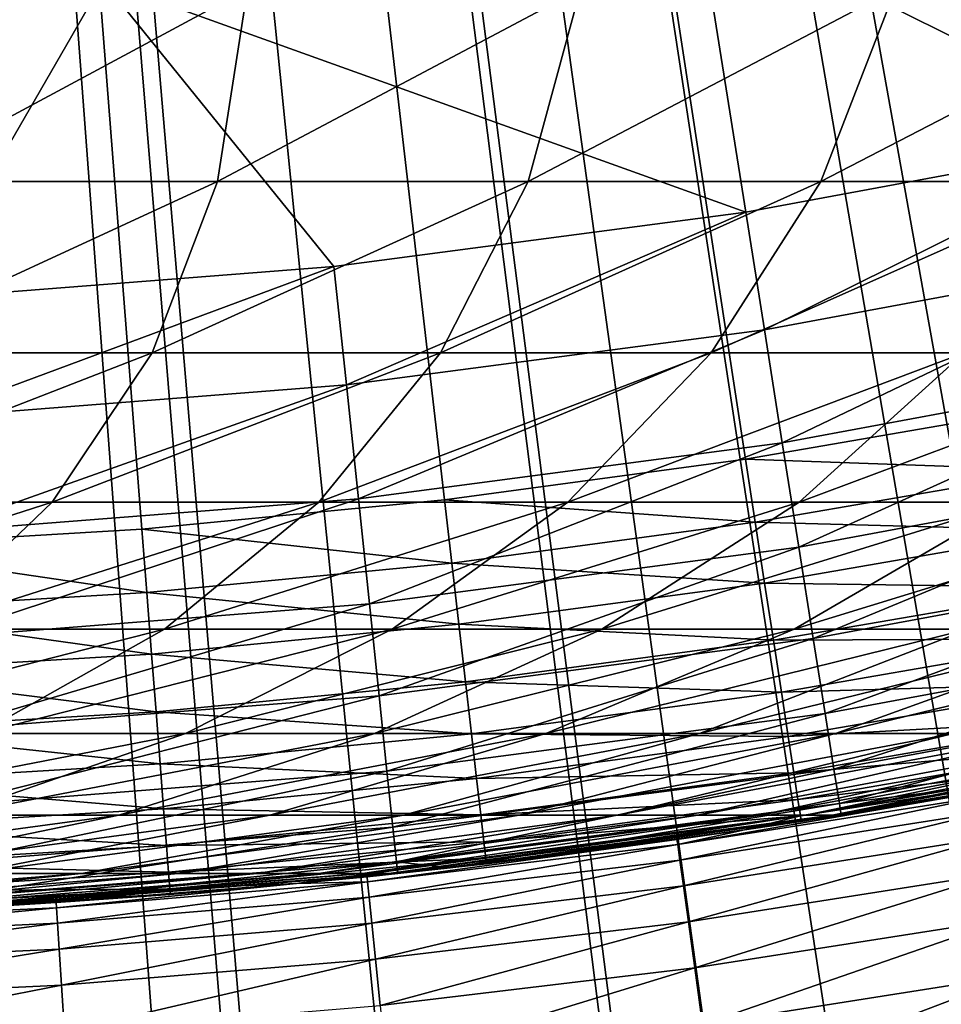
# Model space of a CAD drawing. Extents: x -90 to 290, y -249 to 28.
# Drawn here: x 0 to 1, y -7 to -6 of the extents above; entities that cross this region are included whole.
import ezdxf

# ---------------------------------------------------------------- set-up
doc = ezdxf.new("R2010")
doc.units = 0
for name, color, linetype in [('L2', 7, 'CONTINUOUS'), ('L4', 7, 'CONTINUOUS'), ('L8', 7, 'CONTINUOUS')]:
    doc.layers.add(name, color=color, linetype=linetype)

msp = doc.modelspace()

# ---------------------------------------------------------------- linework, layer by layer
at = {"layer": 'L2', "color": 7}
for points in [[(5.047429, -13.53979, 37.5), (4.698571, -13.66477, 37.5), (0, 0, 37.5)], [(5.047429, -13.53979, 37.5), (0, 0, 37.5), (5.392968, -13.40591, 37.5)], [(6.407407, -12.95174, 37.5), (6.073181, -13.11179, 37.5), (0, 0, 37.5)], [(0, 0, 37.5), (6.073181, -13.11179, 37.5), (5.734961, -13.26321, 37.5)], [(0, 0, 37.5), (5.734961, -13.26321, 37.5), (5.392968, -13.40591, 37.5)], [(7.383938, -12.42095, 37.5), (7.063002, -12.60621, 37.5), (0, 0, 37.5)], [(0, 0, 37.5), (7.063002, -12.60621, 37.5), (6.73742, -12.78318, 37.5)], [(0, 0, 37.5), (6.73742, -12.78318, 37.5), (6.407407, -12.95174, 37.5)], [(8.316783, -11.81667, 37.5), (8.011035, -12.02605, 37.5), (0, 0, 37.5)], [(0, 0, 37.5), (8.011035, -12.02605, 37.5), (7.700019, -12.22752, 37.5)], [(0, 0, 37.5), (7.700019, -12.22752, 37.5), (7.383938, -12.42095, 37.5)], [(9.200422, -11.14247, 37.5), (8.911672, -11.37474, 37.5), (0, 0, 37.5)], [(0, 0, 37.5), (8.911672, -11.37474, 37.5), (8.617061, -11.59952, 37.5)], [(0, 0, 37.5), (8.617061, -11.59952, 37.5), (8.316783, -11.81667, 37.5)], [(10.02963, -10.40236, 37.5), (9.759584, -10.65613, 37.5), (0, 0, 37.5)], [(0, 0, 37.5), (9.759584, -10.65613, 37.5), (9.483121, -10.90289, 37.5)], [(0, 0, 37.5), (9.483121, -10.90289, 37.5), (9.200422, -11.14247, 37.5)], [(10.7995, -9.600698, 37.5), (10.54975, -9.874471, 37.5), (0, 0, 37.5)], [(0, 0, 37.5), (10.54975, -9.874471, 37.5), (10.29308, -10.14175, 37.5)], [(0, 0, 37.5), (10.29308, -10.14175, 37.5), (10.02963, -10.40236, 37.5)], [(11.50547, -8.742237, 37.5), (11.27751, -9.034395, 37.5), (0, 0, 37.5)], [(0, 0, 37.5), (11.27751, -9.034395, 37.5), (11.04213, -9.320612, 37.5)], [(0, 0, 37.5), (11.04213, -9.320612, 37.5), (10.7995, -9.600698, 37.5)], [(12.14337, -7.832053, 37.5), (11.93854, -8.140868, 37.5), (0, 0, 37.5)], [(0, 0, 37.5), (11.93854, -8.140868, 37.5), (11.72586, -8.444329, 37.5)], [(0, 0, 37.5), (11.72586, -8.444329, 37.5), (11.50547, -8.742237, 37.5)], [(12.70943, -6.875532, 37.5), (12.52894, -7.199176, 37.5), (0, 0, 37.5)], [(0, 0, 37.5), (12.52894, -7.199176, 37.5), (12.34021, -7.518087, 37.5)], [(0, 0, 37.5), (12.34021, -7.518087, 37.5), (12.14337, -7.832053, 37.5)], [(0, 0, 37.5), (13.04521, -6.214892, 37.5), (12.88156, -6.547365, 37.5)], [(0, 0, 37.5), (12.88156, -6.547365, 37.5), (12.70943, -6.875532, 37.5)], [(1.447922, -14.37727, 37.5), (1.078772, -14.40968, 37.5), (0, 0, 37.5)], [(0, 0, 37.5), (1.078772, -14.40968, 37.5), (0.708912, -14.4326, 37.5)], [(0, 0, 37.5), (0.708912, -14.4326, 37.5), (0.338586, -14.44603, 37.5)], [(2.548692, -14.22346, 37.5), (2.183124, -14.28413, 37.5), (0, 0, 37.5)], [(0, 0, 37.5), (2.183124, -14.28413, 37.5), (1.81612, -14.33542, 37.5)], [(0, 0, 37.5), (1.81612, -14.33542, 37.5), (1.447922, -14.37727, 37.5)], [(3.634382, -13.98548, 37.5), (3.27456, -14.07408, 37.5), (0, 0, 37.5)], [(0, 0, 37.5), (3.27456, -14.07408, 37.5), (2.912583, -14.15342, 37.5)], [(0, 0, 37.5), (2.912583, -14.15342, 37.5), (2.548692, -14.22346, 37.5)], [(4.698571, -13.66477, 37.5), (4.346622, -13.78076, 37.5), (0, 0, 37.5)], [(0, 0, 37.5), (4.346622, -13.78076, 37.5), (3.991815, -13.88769, 37.5)], [(0, 0, 37.5), (3.991815, -13.88769, 37.5), (3.634382, -13.98548, 37.5)], [(1.747553, -6.46808, 61.7), (1.986765, -6.398653, 61.7), (0, 0, 61.7)], [(0, 0, 61.7), (1.986765, -6.398653, 61.7), (2.22323, -6.320384, 61.7)], [(0, 0, 61.7), (2.22323, -6.320384, 61.7), (2.456623, -6.233379, 61.7)], [(1.016767, -6.6224, 61.7), (1.262219, -6.580031, 61.7), (0, 0, 61.7)], [(0, 0, 61.7), (1.262219, -6.580031, 61.7), (1.505927, -6.528567, 61.7)], [(0, 0, 61.7), (1.505927, -6.528567, 61.7), (1.747553, -6.46808, 61.7)], [(0.273345, -6.694422, 61.7), (0.521988, -6.679635, 61.7), (0, 0, 61.7)], [(0, 0, 61.7), (0.521988, -6.679635, 61.7), (0.769909, -6.655617, 61.7)], [(0, 0, 61.7), (0.769909, -6.655617, 61.7), (1.016767, -6.6224, 61.7)], [(1.016767, -6.6224, 61.7), (1.272033, -6.631192, 61.69544), (1.262219, -6.580031, 61.7)], [(0.769909, -6.655617, 61.7), (1.024672, -6.673891, 61.69544), (1.016767, -6.6224, 61.7)], [(1.016767, -6.6224, 61.7), (1.024672, -6.673891, 61.69544), (1.272033, -6.631192, 61.69544)], [(1.024672, -6.673891, 61.69544), (1.281549, -6.680799, 61.68191), (1.272033, -6.631192, 61.69544)], [(0.521988, -6.679635, 61.7), (0.775896, -6.707366, 61.69544), (0.769909, -6.655617, 61.7)], [(0.769909, -6.655617, 61.7), (0.775896, -6.707366, 61.69544), (1.024672, -6.673891, 61.69544)], [(0.775896, -6.707366, 61.69544), (1.032338, -6.723818, 61.68191), (1.024672, -6.673891, 61.69544)], [(1.024672, -6.673891, 61.69544), (1.032338, -6.723818, 61.68191), (1.281549, -6.680799, 61.68191)], [(0.273345, -6.694422, 61.7), (0.526046, -6.731571, 61.69544), (0.521988, -6.679635, 61.7)], [(0.521988, -6.679635, 61.7), (0.526046, -6.731571, 61.69544), (0.775896, -6.707366, 61.69544)], [(1.032338, -6.723818, 61.68191), (1.290478, -6.727345, 61.65981), (1.281549, -6.680799, 61.68191)], [(0.273345, -6.694422, 61.7), (0.27547, -6.746473, 61.69544), (0.526046, -6.731571, 61.69544)], [(0.526046, -6.731571, 61.69544), (0.7817, -6.757543, 61.68191), (0.775896, -6.707366, 61.69544)], [(0.775896, -6.707366, 61.69544), (0.7817, -6.757543, 61.68191), (1.032338, -6.723818, 61.68191)], [(0.7817, -6.757543, 61.68191), (1.03953, -6.770663, 61.65981), (1.032338, -6.723818, 61.68191)], [(1.032338, -6.723818, 61.68191), (1.03953, -6.770663, 61.65981), (1.290478, -6.727345, 61.65981)], [(0.27547, -6.746473, 61.69544), (0.529981, -6.781929, 61.68191), (0.526046, -6.731571, 61.69544)], [(0.526046, -6.731571, 61.69544), (0.529981, -6.781929, 61.68191), (0.7817, -6.757543, 61.68191)], [(1.03953, -6.770663, 61.65981), (1.298548, -6.769414, 61.62981), (1.290478, -6.727345, 61.65981)], [(0.27547, -6.746473, 61.69544), (0.277531, -6.796942, 61.68191), (0.529981, -6.781929, 61.68191)], [(0.529981, -6.781929, 61.68191), (0.787146, -6.804623, 61.65981), (0.7817, -6.757543, 61.68191)], [(0.7817, -6.757543, 61.68191), (0.787146, -6.804623, 61.65981), (1.03953, -6.770663, 61.65981)], [(0.787146, -6.804623, 61.65981), (1.046031, -6.813003, 61.62981), (1.03953, -6.770663, 61.65981)], [(1.03953, -6.770663, 61.65981), (1.046031, -6.813003, 61.62981), (1.298548, -6.769414, 61.62981)], [(1.046031, -6.813003, 61.62981), (1.305514, -6.805729, 61.59284), (1.298548, -6.769414, 61.62981)], [(0.277531, -6.796942, 61.68191), (0.533674, -6.829179, 61.65981), (0.529981, -6.781929, 61.68191)], [(0.529981, -6.781929, 61.68191), (0.533674, -6.829179, 61.65981), (0.787146, -6.804623, 61.65981)], [(0.277531, -6.796942, 61.68191), (0.279464, -6.844297, 61.65981), (0.533674, -6.829179, 61.65981)], [(0.533674, -6.829179, 61.65981), (0.792069, -6.847176, 61.62981), (0.787146, -6.804623, 61.65981)], [(0.787146, -6.804623, 61.65981), (0.792069, -6.847176, 61.62981), (1.046031, -6.813003, 61.62981)], [(1.046031, -6.813003, 61.62981), (1.051642, -6.849552, 61.59284), (1.305514, -6.805729, 61.59284)], [(1.051642, -6.849552, 61.59284), (1.311164, -6.835186, 61.55), (1.305514, -6.805729, 61.59284)], [(0.792069, -6.847176, 61.62981), (1.051642, -6.849552, 61.59284), (1.046031, -6.813003, 61.62981)], [(0.279464, -6.844297, 61.65981), (0.537011, -6.871885, 61.62981), (0.533674, -6.829179, 61.65981)], [(0.533674, -6.829179, 61.65981), (0.537011, -6.871885, 61.62981), (0.792069, -6.847176, 61.62981)], [(1.051642, -6.849552, 61.59284), (1.056194, -6.879199, 61.55), (1.311164, -6.835186, 61.55)], [(1.056194, -6.879199, 61.55), (1.315328, -6.856891, 61.50261), (1.311164, -6.835186, 61.55)], [(0.279464, -6.844297, 61.65981), (0.281212, -6.887097, 61.62981), (0.537011, -6.871885, 61.62981)], [(0.537011, -6.871885, 61.62981), (0.796318, -6.883908, 61.59284), (0.792069, -6.847176, 61.62981)], [(0.792069, -6.847176, 61.62981), (0.796318, -6.883908, 61.59284), (1.051642, -6.849552, 61.59284)], [(0.796318, -6.883908, 61.59284), (1.056194, -6.879199, 61.55), (1.051642, -6.849552, 61.59284)], [(1.056194, -6.879199, 61.55), (1.059548, -6.901043, 61.50261), (1.315328, -6.856891, 61.50261)], [(1.059548, -6.901043, 61.50261), (1.317878, -6.870183, 61.45209), (1.315328, -6.856891, 61.50261)], [(1.059548, -6.901043, 61.50261), (1.061602, -6.914421, 61.45209), (1.317878, -6.870183, 61.45209)], [(1.061602, -6.914421, 61.45209), (1.318736, -6.874659, 61.4), (1.317878, -6.870183, 61.45209)], [(0.281212, -6.887097, 61.62981), (0.539892, -6.90875, 61.59284), (0.537011, -6.871885, 61.62981)], [(0.537011, -6.871885, 61.62981), (0.539892, -6.90875, 61.59284), (0.796318, -6.883908, 61.59284)], [(0.796318, -6.883908, 61.59284), (0.799764, -6.913704, 61.55), (1.056194, -6.879199, 61.55)], [(0.799764, -6.913704, 61.55), (1.059548, -6.901043, 61.50261), (1.056194, -6.879199, 61.55)], [(1.061602, -6.914421, 61.45209), (1.062294, -6.918926, 61.4), (1.318736, -6.874659, 61.4)], [(1.21308, -6.894087, 60.7), (1.318736, -6.874659, 61.4), (1.062294, -6.918926, 61.4)], [(0.281212, -6.887097, 61.62981), (0.28272, -6.924044, 61.59284), (0.539892, -6.90875, 61.59284)], [(0.539892, -6.90875, 61.59284), (0.799764, -6.913704, 61.55), (0.796318, -6.883908, 61.59284)], [(1.21308, -6.894087, 60.7), (1.015795, -6.925905, 60.7), (0.961068, -6.938001, 60.14691)], [(1.213816, -6.898272, 60.14691), (1.21308, -6.894087, 60.7), (0.961068, -6.938001, 60.14691)], [(1.21308, -6.894087, 60.7), (1.062294, -6.918926, 61.4), (1.015795, -6.925905, 60.7)], [(0.799764, -6.913704, 61.55), (0.802304, -6.935658, 61.50261), (1.059548, -6.901043, 61.50261)], [(0.802304, -6.935658, 61.50261), (1.061602, -6.914421, 61.45209), (1.059548, -6.901043, 61.50261)], [(1.213816, -6.898272, 60.14691), (0.961068, -6.938001, 60.14691), (0.962817, -6.950626, 59.59396)], [(1.216025, -6.910825, 59.59396), (1.213816, -6.898272, 60.14691), (0.962817, -6.950626, 59.59396)], [(0.28272, -6.924044, 61.59284), (0.542229, -6.938653, 61.55), (0.539892, -6.90875, 61.59284)], [(0.539892, -6.90875, 61.59284), (0.542229, -6.938653, 61.55), (0.799764, -6.913704, 61.55)], [(1.216025, -6.910825, 59.59396), (0.962817, -6.950626, 59.59396), (0.965731, -6.971664, 59.04126)], [(1.219706, -6.931743, 59.04126), (1.216025, -6.910825, 59.59396), (0.965731, -6.971664, 59.04126)], [(0.542229, -6.938653, 61.55), (0.802304, -6.935658, 61.50261), (0.799764, -6.913704, 61.55)], [(0.802304, -6.935658, 61.50261), (0.803859, -6.949103, 61.45209), (1.061602, -6.914421, 61.45209)], [(0.803859, -6.949103, 61.45209), (0.804383, -6.95363, 61.4), (1.061602, -6.914421, 61.45209)], [(1.061602, -6.914421, 61.45209), (0.804383, -6.95363, 61.4), (1.015795, -6.925905, 61.4)], [(1.015795, -6.925905, 61.4), (1.062294, -6.918926, 61.4), (1.061602, -6.914421, 61.45209)], [(1.015795, -6.925905, 60.7), (1.062294, -6.918926, 61.4), (1.015795, -6.925905, 61.4)], [(0.28272, -6.924044, 61.59284), (0.283944, -6.954013, 61.55), (0.542229, -6.938653, 61.55)], [(0.960485, -6.933792, 60.7), (1.015795, -6.925905, 61.4), (0.804383, -6.95363, 61.4)], [(1.015795, -6.925905, 60.7), (0.960485, -6.933792, 60.7), (0.961068, -6.938001, 60.14691)], [(1.015795, -6.925905, 60.7), (1.015795, -6.925905, 61.4), (0.960485, -6.933792, 60.7)], [(0.542229, -6.938653, 61.55), (0.543951, -6.960686, 61.50261), (0.802304, -6.935658, 61.50261)], [(0.543951, -6.960686, 61.50261), (0.803859, -6.949103, 61.45209), (0.802304, -6.935658, 61.50261)], [(0.960485, -6.933792, 60.7), (0.706608, -6.964245, 60.7), (0.707037, -6.968472, 60.14691)], [(0.960485, -6.933792, 60.7), (0.804383, -6.95363, 61.4), (0.706608, -6.964245, 60.7)], [(0.961068, -6.938001, 60.14691), (0.960485, -6.933792, 60.7), (0.707037, -6.968472, 60.14691)], [(1.219706, -6.931743, 59.04126), (0.965731, -6.971664, 59.04126), (0.96981, -7.001112, 58.48896)], [(1.224858, -6.961022, 58.48896), (1.219706, -6.931743, 59.04126), (0.96981, -7.001112, 58.48896)], [(0.283944, -6.954013, 61.55), (0.543951, -6.960686, 61.50261), (0.542229, -6.938653, 61.55)], [(0.961068, -6.938001, 60.14691), (0.707037, -6.968472, 60.14691), (0.708323, -6.981153, 59.59396)], [(0.962817, -6.950626, 59.59396), (0.961068, -6.938001, 60.14691), (0.708323, -6.981153, 59.59396)], [(0.543951, -6.960686, 61.50261), (0.545005, -6.97418, 61.45209), (0.803859, -6.949103, 61.45209)], [(0.545005, -6.97418, 61.45209), (0.648862, -6.969862, 61.4), (0.803859, -6.949103, 61.45209)], [(0.803859, -6.949103, 61.45209), (0.648862, -6.969862, 61.4), (0.804383, -6.95363, 61.4)], [(0.962817, -6.950626, 59.59396), (0.708323, -6.981153, 59.59396), (0.710467, -7.002284, 59.04126)], [(0.965731, -6.971664, 59.04126), (0.962817, -6.950626, 59.59396), (0.710467, -7.002284, 59.04126)], [(0.283944, -6.954013, 61.55), (0.284846, -6.976095, 61.50261), (0.543951, -6.960686, 61.50261)], [(0.706608, -6.964245, 60.7), (0.804383, -6.95363, 61.4), (0.648862, -6.969862, 60.7)], [(0.648862, -6.969862, 60.7), (0.804383, -6.95363, 61.4), (0.648862, -6.969862, 61.4)], [(0.284846, -6.976095, 61.50261), (0.545005, -6.97418, 61.45209), (0.543951, -6.960686, 61.50261)], [(0.706608, -6.964245, 60.7), (0.648862, -6.969862, 60.7), (0.707037, -6.968472, 60.14691)], [(1.224858, -6.961022, 58.48896), (0.96981, -7.001112, 58.48896), (0.975053, -7.038961, 57.93717)], [(1.23148, -6.998654, 57.93717), (1.224858, -6.961022, 58.48896), (0.975053, -7.038961, 57.93717)], [(0.284846, -6.976095, 61.50261), (0.285398, -6.989618, 61.45209), (0.545005, -6.97418, 61.45209)], [(0.285398, -6.989618, 61.45209), (0.54536, -6.978724, 61.4), (0.545005, -6.97418, 61.45209)], [(0.648862, -6.969862, 60.7), (0.451788, -6.985405, 60.7), (0.452062, -6.989645, 60.14691)], [(0.648862, -6.969862, 60.7), (0.648862, -6.969862, 61.4), (0.451788, -6.985405, 60.7)], [(0.648862, -6.969862, 61.4), (0.54536, -6.978724, 61.4), (0.451788, -6.985405, 60.7)], [(0.707037, -6.968472, 60.14691), (0.648862, -6.969862, 60.7), (0.452062, -6.989645, 60.14691)], [(0.707037, -6.968472, 60.14691), (0.452062, -6.989645, 60.14691), (0.452885, -7.002365, 59.59396)], [(0.708323, -6.981153, 59.59396), (0.707037, -6.968472, 60.14691), (0.452885, -7.002365, 59.59396)], [(0.545005, -6.97418, 61.45209), (0.54536, -6.978724, 61.4), (0.648862, -6.969862, 61.4)], [(0.965731, -6.971664, 59.04126), (0.710467, -7.002284, 59.04126), (0.713468, -7.03186, 58.48896)], [(0.96981, -7.001112, 58.48896), (0.965731, -6.971664, 59.04126), (0.713468, -7.03186, 58.48896)], [(0.285398, -6.989618, 61.45209), (0.285584, -6.994172, 61.4), (0.54536, -6.978724, 61.4)], [(0.451788, -6.985405, 60.7), (0.54536, -6.978724, 61.4), (0.285584, -6.994172, 61.4)], [(0.708323, -6.981153, 59.59396), (0.452885, -7.002365, 59.59396), (0.454256, -7.02356, 59.04126)], [(0.710467, -7.002284, 59.04126), (0.708323, -6.981153, 59.59396), (0.454256, -7.02356, 59.04126)], [(0.451788, -6.985405, 60.7), (0.280121, -6.994393, 60.7), (0.196485, -7.001492, 60.14691)], [(0.452062, -6.989645, 60.14691), (0.451788, -6.985405, 60.7), (0.196485, -7.001492, 60.14691)], [(0.452062, -6.989645, 60.14691), (0.196485, -7.001492, 60.14691), (0.196842, -7.014233, 59.59396)], [(0.452885, -7.002365, 59.59396), (0.452062, -6.989645, 60.14691), (0.196842, -7.014233, 59.59396)], [(0.451788, -6.985405, 60.7), (0.285584, -6.994172, 61.4), (0.280121, -6.994393, 60.7)], [(1.23148, -6.998654, 57.93717), (0.975053, -7.038961, 57.93717), (0.981458, -7.085202, 57.38605)], [(0.981458, -7.085202, 57.38605), (1.239569, -7.044631, 57.38605), (1.23148, -6.998654, 57.93717)], [(0.452885, -7.002365, 59.59396), (0.196842, -7.014233, 59.59396), (0.197438, -7.035465, 59.04126)], [(0.454256, -7.02356, 59.04126), (0.452885, -7.002365, 59.59396), (0.197438, -7.035465, 59.04126)], [(0.710467, -7.002284, 59.04126), (0.454256, -7.02356, 59.04126), (0.456174, -7.053226, 58.48896)], [(0.713468, -7.03186, 58.48896), (0.710467, -7.002284, 59.04126), (0.456174, -7.053226, 58.48896)], [(0.96981, -7.001112, 58.48896), (0.713468, -7.03186, 58.48896), (0.717325, -7.069876, 57.93717)], [(0.975053, -7.038961, 57.93717), (0.96981, -7.001112, 58.48896), (0.717325, -7.069876, 57.93717)], [(0.454256, -7.02356, 59.04126), (0.197438, -7.035465, 59.04126), (0.198272, -7.065182, 58.48896)], [(0.456174, -7.053226, 58.48896), (0.454256, -7.02356, 59.04126), (0.198272, -7.065182, 58.48896)], [(0.713468, -7.03186, 58.48896), (0.456174, -7.053226, 58.48896), (0.45864, -7.091357, 57.93717)], [(0.717325, -7.069876, 57.93717), (0.713468, -7.03186, 58.48896), (0.45864, -7.091357, 57.93717)], [(0.975053, -7.038961, 57.93717), (0.717325, -7.069876, 57.93717), (0.722038, -7.11632, 57.38605)], [(0.981458, -7.085202, 57.38605), (0.975053, -7.038961, 57.93717), (0.722038, -7.11632, 57.38605)], [(0.981458, -7.085202, 57.38605), (0.989025, -7.139826, 56.8357), (1.239569, -7.044631, 57.38605)], [(1.249126, -7.098941, 56.8357), (1.239569, -7.044631, 57.38605), (0.989025, -7.139826, 56.8357)], [(0.456174, -7.053226, 58.48896), (0.198272, -7.065182, 58.48896), (0.199344, -7.103377, 57.93717)], [(0.45864, -7.091357, 57.93717), (0.456174, -7.053226, 58.48896), (0.199344, -7.103377, 57.93717)]]:
    msp.add_3dface(points, dxfattribs=at)
at = {"layer": 'L4', "color": 7}
for points in [[(1.459034, -6.077312, 62.2), (1.351426, -6.357959, 62.2), (0.977715, -6.173052, 62.2)], [(0.977715, -6.173052, 62.2), (1.016824, -6.419974, 62.2), (0.490369, -6.230733, 62.2)], [(0.977715, -6.173052, 62.2), (1.351426, -6.357959, 62.2), (1.016824, -6.419974, 62.2)], [(0.490369, -6.230733, 62.2), (0.340184, -6.491092, 62.2), (0, -6.25, 62.2)], [(0.490369, -6.230733, 62.2), (0.679435, -6.464392, 62.2), (0.340184, -6.491092, 62.2)], [(0.490369, -6.230733, 62.2), (1.016824, -6.419974, 62.2), (0.679435, -6.464392, 62.2)], [(0.321468, -6.237046, 75.71808), (0.31527, -6.394818, 75.03201), (0.608571, -6.237046, 75.18494)], [(0.31527, -6.394818, 75.03201), (0.584058, -6.394818, 74.49929), (0.608571, -6.237046, 75.18494)], [(0.608571, -6.237046, 75.18494), (0.584058, -6.394818, 74.49929), (0.881337, -6.237046, 74.64433)], [(0.584058, -6.394818, 74.49929), (0.838527, -6.394818, 73.95958), (0.881337, -6.237046, 74.64433)], [(0.881337, -6.237046, 74.64433), (0.838527, -6.394818, 73.95958), (1.139572, -6.237046, 74.09663)], [(0.838527, -6.394818, 73.95958), (1.078495, -6.394818, 73.41326), (1.139572, -6.237046, 74.09663)], [(1.139572, -6.237046, 74.09663), (1.078495, -6.394818, 73.41326), (1.383093, -6.237046, 73.54223)], [(1.078495, -6.394818, 73.41326), (1.303792, -6.394818, 72.86074), (1.383093, -6.237046, 73.54223)], [(1.016824, -6.419974, 62.2), (1.351426, -6.357959, 62.2), (1.032083, -6.516318, 62.20961)], [(1.032083, -6.516318, 62.20961), (1.351426, -6.357959, 62.2), (1.371707, -6.453373, 62.20961)], [(0.31527, -6.394818, 75.03201), (0.279765, -6.535063, 74.35082), (0.584058, -6.394818, 74.49929)], [(0.279765, -6.535063, 74.35082), (0.530379, -6.535063, 73.81928), (0.584058, -6.394818, 74.49929)], [(0.584058, -6.394818, 74.49929), (0.530379, -6.535063, 73.81928), (0.838527, -6.394818, 73.95958)], [(0.530379, -6.535063, 73.81928), (0.766711, -6.535063, 73.28125), (0.838527, -6.394818, 73.95958)], [(0.838527, -6.394818, 73.95958), (0.766711, -6.535063, 73.28125), (1.078495, -6.394818, 73.41326)], [(0.766711, -6.535063, 73.28125), (0.988595, -6.535063, 72.73709), (1.078495, -6.394818, 73.41326)], [(1.078495, -6.394818, 73.41326), (0.988595, -6.535063, 72.73709), (1.303792, -6.394818, 72.86074)], [(0.988595, -6.535063, 72.73709), (1.195871, -6.535063, 72.18721), (1.303792, -6.394818, 72.86074)], [(0.679435, -6.464392, 62.2), (1.016824, -6.419974, 62.2), (0.689631, -6.561403, 62.20961)], [(0.689631, -6.561403, 62.20961), (1.016824, -6.419974, 62.2), (1.032083, -6.516318, 62.20961)], [(1.032083, -6.516318, 62.20961), (1.371707, -6.453373, 62.20961), (1.046757, -6.60896, 62.23806)], [(1.046757, -6.60896, 62.23806), (1.371707, -6.453373, 62.20961), (1.391208, -6.54512, 62.23806)], [(0.340184, -6.491092, 62.2), (0.679435, -6.464392, 62.2), (0.345289, -6.588503, 62.20961)], [(0.345289, -6.588503, 62.20961), (0.679435, -6.464392, 62.2), (0.689631, -6.561403, 62.20961)], [(0.689631, -6.561403, 62.20961), (1.032083, -6.516318, 62.20961), (0.699436, -6.654686, 62.23806)], [(0.699436, -6.654686, 62.23806), (1.032083, -6.516318, 62.20961), (1.046757, -6.60896, 62.23806)], [(0.279765, -6.535063, 74.35082), (0.215973, -6.657396, 73.67614), (0.530379, -6.535063, 73.81928)], [(0.215973, -6.657396, 73.67614), (0.448596, -6.657396, 73.14655), (0.530379, -6.535063, 73.81928)], [(0.530379, -6.535063, 73.81928), (0.448596, -6.657396, 73.14655), (0.766711, -6.535063, 73.28125)], [(0.448596, -6.657396, 73.14655), (0.666997, -6.657396, 72.61094), (0.766711, -6.535063, 73.28125)], [(0.766711, -6.535063, 73.28125), (0.666997, -6.657396, 72.61094), (0.988595, -6.535063, 72.73709)], [(0.666997, -6.657396, 72.61094), (0.871019, -6.657396, 72.06969), (0.988595, -6.535063, 72.73709)], [(0.988595, -6.535063, 72.73709), (0.871019, -6.657396, 72.06969), (1.195871, -6.535063, 72.18721)], [(0.871019, -6.657396, 72.06969), (1.060519, -6.657396, 71.52318), (1.195871, -6.535063, 72.18721)], [(1.195871, -6.535063, 72.18721), (1.060519, -6.657396, 71.52318), (1.388393, -6.535063, 71.63199)], [(1.060519, -6.657396, 71.52318), (1.23536, -6.657396, 70.97181), (1.388393, -6.535063, 71.63199)], [(1.046757, -6.60896, 62.23806), (1.391208, -6.54512, 62.23806), (1.060279, -6.694339, 62.28427)], [(1.391208, -6.54512, 62.23806), (1.409181, -6.629674, 62.28427), (1.060279, -6.694339, 62.28427)], [(0.345289, -6.588503, 62.20961), (0.689631, -6.561403, 62.20961), (0.350198, -6.682171, 62.23806)], [(0.350198, -6.682171, 62.23806), (0.689631, -6.561403, 62.20961), (0.699436, -6.654686, 62.23806)], [(0.699436, -6.654686, 62.23806), (1.046757, -6.60896, 62.23806), (0.708472, -6.740656, 62.28427)], [(0.708472, -6.740656, 62.28427), (1.046757, -6.60896, 62.23806), (1.060279, -6.694339, 62.28427)], [(1.060279, -6.694339, 62.28427), (1.409181, -6.629674, 62.28427), (1.072132, -6.769175, 62.34645)], [(1.424934, -6.703787, 62.34645), (1.072132, -6.769175, 62.34645), (1.409181, -6.629674, 62.28427)], [(0.215973, -6.657396, 73.67614), (0.12502, -6.761481, 73.00955), (0.448596, -6.657396, 73.14655)], [(0.12502, -6.761481, 73.00955), (0.339879, -6.761481, 72.48262), (0.448596, -6.657396, 73.14655)], [(0.448596, -6.657396, 73.14655), (0.339879, -6.761481, 72.48262), (0.666997, -6.657396, 72.61094)], [(0.339879, -6.761481, 72.48262), (0.540592, -6.761481, 71.95015), (0.666997, -6.657396, 72.61094)], [(0.350198, -6.682171, 62.23806), (0.699436, -6.654686, 62.23806), (0.354722, -6.768496, 62.28427)], [(0.354722, -6.768496, 62.28427), (0.699436, -6.654686, 62.23806), (0.708472, -6.740656, 62.28427)], [(0.666997, -6.657396, 72.61094), (0.540592, -6.761481, 71.95015), (0.871019, -6.657396, 72.06969)], [(0.540592, -6.761481, 71.95015), (0.727018, -6.761481, 71.41251), (0.871019, -6.657396, 72.06969)], [(0.871019, -6.657396, 72.06969), (0.727018, -6.761481, 71.41251), (1.060519, -6.657396, 71.52318)], [(0.727018, -6.761481, 71.41251), (0.899023, -6.761481, 70.87008), (1.060519, -6.657396, 71.52318)], [(1.060519, -6.657396, 71.52318), (0.899023, -6.761481, 70.87008), (1.23536, -6.657396, 70.97181)], [(0.899023, -6.761481, 70.87008), (1.056484, -6.761481, 70.32325), (1.23536, -6.657396, 70.97181)], [(1.23536, -6.657396, 70.97181), (1.056484, -6.761481, 70.32325), (1.395417, -6.657396, 70.41597)], [(1.056484, -6.761481, 70.32325), (1.19929, -6.761481, 69.77241), (1.395417, -6.657396, 70.41597)], [(0.708472, -6.740656, 62.28427), (1.060279, -6.694339, 62.28427), (0.716391, -6.816009, 62.34645)], [(1.060279, -6.694339, 62.28427), (1.072132, -6.769175, 62.34645), (0.716391, -6.816009, 62.34645)], [(1.424934, -6.703787, 62.34645), (1.081859, -6.830591, 62.42221), (1.072132, -6.769175, 62.34645)], [(1.437862, -6.764609, 62.42221), (1.081859, -6.830591, 62.42221), (1.424934, -6.703787, 62.34645)], [(0.354722, -6.768496, 62.28427), (0.708472, -6.740656, 62.28427), (0.358687, -6.844161, 62.34645)], [(0.358687, -6.844161, 62.34645), (0.708472, -6.740656, 62.28427), (0.716391, -6.816009, 62.34645)], [(0.339879, -6.761481, 72.48262), (0.205495, -6.847033, 71.82892), (0.540592, -6.761481, 71.95015)], [(0.205495, -6.847033, 71.82892), (0.388804, -6.847033, 71.30027), (0.540592, -6.761481, 71.95015)], [(0.540592, -6.761481, 71.95015), (0.388804, -6.847033, 71.30027), (0.727018, -6.761481, 71.41251)], [(0.388804, -6.847033, 71.30027), (0.557932, -6.847033, 70.76691), (0.727018, -6.761481, 71.41251)], [(0.727018, -6.761481, 71.41251), (0.557932, -6.847033, 70.76691), (0.899023, -6.761481, 70.87008)], [(0.557932, -6.847033, 70.76691), (0.712761, -6.847033, 70.22922), (0.899023, -6.761481, 70.87008)], [(0.899023, -6.761481, 70.87008), (0.712761, -6.847033, 70.22922), (1.056484, -6.761481, 70.32325)], [(0.712761, -6.847033, 70.22922), (0.853179, -6.847033, 69.6876), (1.056484, -6.761481, 70.32325)], [(1.056484, -6.761481, 70.32325), (0.853179, -6.847033, 69.6876), (1.19929, -6.761481, 69.77241)], [(0.853179, -6.847033, 69.6876), (0.979086, -6.847033, 69.14242), (1.19929, -6.761481, 69.77241)], [(1.19929, -6.761481, 69.77241), (0.979086, -6.847033, 69.14242), (1.327338, -6.761481, 69.21796)], [(0.979086, -6.847033, 69.14242), (1.090392, -6.847033, 68.59407), (1.327338, -6.761481, 69.21796)], [(1.437862, -6.764609, 62.42221), (1.089087, -6.876227, 62.50866), (1.081859, -6.830591, 62.42221)], [(1.447469, -6.809805, 62.50866), (1.089087, -6.876227, 62.50866), (1.437862, -6.764609, 62.42221)], [(1.327338, -6.761481, 69.21796), (1.090392, -6.847033, 68.59407), (1.440537, -6.761481, 68.66029)], [(1.090392, -6.847033, 68.59407), (1.187019, -6.847033, 68.04294), (1.440537, -6.761481, 68.66029)], [(0.716391, -6.816009, 62.34645), (1.072132, -6.769175, 62.34645), (0.722891, -6.87785, 62.42221)], [(1.081859, -6.830591, 62.42221), (0.722891, -6.87785, 62.42221), (1.072132, -6.769175, 62.34645)], [(1.447469, -6.809805, 62.50866), (1.093538, -6.904329, 62.60245), (1.089087, -6.876227, 62.50866)], [(1.453384, -6.837636, 62.60245), (1.093538, -6.904329, 62.60245), (1.447469, -6.809805, 62.50866)], [(0.358687, -6.844161, 62.34645), (0.716391, -6.816009, 62.34645), (0.361942, -6.906257, 62.42221)], [(0.716391, -6.816009, 62.34645), (0.722891, -6.87785, 62.42221), (0.361942, -6.906257, 62.42221)], [(1.081859, -6.830591, 62.42221), (0.727721, -6.923802, 62.50866), (0.722891, -6.87785, 62.42221)], [(1.089087, -6.876227, 62.50866), (0.727721, -6.923802, 62.50866), (1.081859, -6.830591, 62.42221)], [(1.453384, -6.837636, 62.60245), (1.286247, -6.880812, 62.7), (1.093538, -6.904329, 62.60245)], [(0.388804, -6.847033, 71.30027), (0.213024, -6.913818, 70.66258), (0.557932, -6.847033, 70.76691)], [(0.213024, -6.913818, 70.66258), (0.36519, -6.913818, 70.13415), (0.557932, -6.847033, 70.76691)], [(0.557932, -6.847033, 70.76691), (0.36519, -6.913818, 70.13415), (0.712761, -6.847033, 70.22922)], [(0.36519, -6.913818, 70.13415), (0.503193, -6.913818, 69.60183), (0.712761, -6.847033, 70.22922)], [(0.712761, -6.847033, 70.22922), (0.503193, -6.913818, 69.60183), (0.853179, -6.847033, 69.6876)], [(0.503193, -6.913818, 69.60183), (0.626935, -6.913818, 69.06603), (0.853179, -6.847033, 69.6876)], [(0.853179, -6.847033, 69.6876), (0.626935, -6.913818, 69.06603), (0.979086, -6.847033, 69.14242)], [(0.626935, -6.913818, 69.06603), (0.736328, -6.913818, 68.52711), (0.979086, -6.847033, 69.14242)], [(0.979086, -6.847033, 69.14242), (0.736328, -6.913818, 68.52711), (1.090392, -6.847033, 68.59407)], [(0.736328, -6.913818, 68.52711), (0.831293, -6.913818, 67.98546), (1.090392, -6.847033, 68.59407)], [(1.090392, -6.847033, 68.59407), (0.831293, -6.913818, 67.98546), (1.187019, -6.847033, 68.04294)], [(0.831293, -6.913818, 67.98546), (0.911763, -6.913818, 67.44147), (1.187019, -6.847033, 68.04294)], [(1.187019, -6.847033, 68.04294), (0.911763, -6.913818, 67.44147), (1.268897, -6.847033, 67.48944)], [(0.911763, -6.913818, 67.44147), (0.97768, -6.913818, 66.89553), (1.268897, -6.847033, 67.48944)], [(1.268897, -6.847033, 67.48944), (0.97768, -6.913818, 66.89553), (1.335968, -6.847033, 66.93394)], [(0.97768, -6.913818, 66.89553), (1.028998, -6.913818, 66.34801), (1.335968, -6.847033, 66.93394)], [(1.335968, -6.847033, 66.93394), (1.028998, -6.913818, 66.34801), (1.388183, -6.847033, 66.37685)], [(1.028998, -6.913818, 66.34801), (1.06568, -6.913818, 65.79933), (1.388183, -6.847033, 66.37685)], [(1.388183, -6.847033, 66.37685), (1.06568, -6.913818, 65.79933), (1.425507, -6.847033, 65.81856)], [(1.06568, -6.913818, 65.79933), (1.0877, -6.913818, 65.24986), (1.425507, -6.847033, 65.81856)], [(1.0877, -6.913818, 65.24986), (1.286247, -6.880812, 64.7), (1.447912, -6.847033, 65.25948)], [(1.425507, -6.847033, 65.81856), (1.0877, -6.913818, 65.24986), (1.447912, -6.847033, 65.25948)], [(0.361942, -6.906257, 62.42221), (0.722891, -6.87785, 62.42221), (0.36436, -6.952398, 62.50866)], [(0.727721, -6.923802, 62.50866), (0.36436, -6.952398, 62.50866), (0.722891, -6.87785, 62.42221)], [(1.089087, -6.876227, 62.50866), (0.730695, -6.952099, 62.60245), (0.727721, -6.923802, 62.50866)], [(1.093538, -6.904329, 62.60245), (0.730695, -6.952099, 62.60245), (1.089087, -6.876227, 62.50866)], [(1.0877, -6.913818, 65.24986), (1.095041, -6.913818, 64.7), (1.286247, -6.880812, 64.7)], [(1.286247, -6.880812, 62.7), (1.095041, -6.913818, 62.7), (1.093538, -6.904329, 62.60245)], [(1.095041, -6.913818, 64.7), (1.095041, -6.913818, 62.7), (1.286247, -6.880812, 64.7)], [(1.286247, -6.880812, 64.7), (1.095041, -6.913818, 62.7), (1.286247, -6.880812, 62.7)], [(1.093538, -6.904329, 62.60245), (0.774569, -6.957014, 62.7), (0.730695, -6.952099, 62.60245)], [(1.095041, -6.913818, 62.7), (0.774569, -6.957014, 62.7), (1.093538, -6.904329, 62.60245)], [(0.36519, -6.913818, 70.13415), (0.150293, -6.961653, 69.51536), (0.503193, -6.913818, 69.60183)], [(0.150293, -6.961653, 69.51536), (0.271852, -6.961653, 68.989), (0.503193, -6.913818, 69.60183)], [(0.503193, -6.913818, 69.60183), (0.271852, -6.961653, 68.989), (0.626935, -6.913818, 69.06603)], [(0.271852, -6.961653, 68.989), (0.379314, -6.961653, 68.45959), (0.626935, -6.913818, 69.06603)], [(0.626935, -6.913818, 69.06603), (0.379314, -6.961653, 68.45959), (0.736328, -6.913818, 68.52711)], [(0.379314, -6.961653, 68.45959), (0.472604, -6.961653, 67.9275), (0.736328, -6.913818, 68.52711)], [(0.736328, -6.913818, 68.52711), (0.472604, -6.961653, 67.9275), (0.831293, -6.913818, 67.98546)], [(0.472604, -6.961653, 67.9275), (0.551654, -6.961653, 67.3931), (0.831293, -6.913818, 67.98546)], [(0.831293, -6.913818, 67.98546), (0.551654, -6.961653, 67.3931), (0.911763, -6.913818, 67.44147)], [(0.551654, -6.961653, 67.3931), (0.616409, -6.961653, 66.85679), (0.911763, -6.913818, 67.44147)], [(0.911763, -6.913818, 67.44147), (0.616409, -6.961653, 66.85679), (0.97768, -6.913818, 66.89553)], [(0.616409, -6.961653, 66.85679), (0.666821, -6.961653, 66.31894), (0.97768, -6.913818, 66.89553)], [(0.97768, -6.913818, 66.89553), (0.666821, -6.961653, 66.31894), (1.028998, -6.913818, 66.34801)], [(0.666821, -6.961653, 66.31894), (0.702856, -6.961653, 65.77994), (1.028998, -6.913818, 66.34801)], [(1.028998, -6.913818, 66.34801), (0.702856, -6.961653, 65.77994), (1.06568, -6.913818, 65.79933)], [(0.702856, -6.961653, 65.77994), (0.724487, -6.961653, 65.24016), (1.06568, -6.913818, 65.79933)], [(0.724487, -6.961653, 65.24016), (0.774569, -6.957014, 64.7), (1.0877, -6.913818, 65.24986)], [(1.06568, -6.913818, 65.79933), (0.724487, -6.961653, 65.24016), (1.0877, -6.913818, 65.24986)], [(0.774569, -6.957014, 64.7), (1.095041, -6.913818, 64.7), (1.0877, -6.913818, 65.24986)], [(0.774569, -6.957014, 64.7), (0.774569, -6.957014, 62.7), (1.095041, -6.913818, 64.7)], [(1.095041, -6.913818, 64.7), (0.774569, -6.957014, 62.7), (1.095041, -6.913818, 62.7)], [(0.727721, -6.923802, 62.50866), (0.365849, -6.980813, 62.60245), (0.36436, -6.952398, 62.50866)], [(0.730695, -6.952099, 62.60245), (0.365849, -6.980813, 62.60245), (0.727721, -6.923802, 62.50866)], [(0.730695, -6.952099, 62.60245), (0.366352, -6.990407, 62.7), (0.365849, -6.980813, 62.60245)], [(0.730695, -6.952099, 62.60245), (0.731699, -6.961653, 62.7), (0.366352, -6.990407, 62.7)], [(0.724487, -6.961653, 65.24016), (0.731699, -6.961653, 64.7), (0.774569, -6.957014, 64.7)], [(0.774569, -6.957014, 62.7), (0.731699, -6.961653, 62.7), (0.730695, -6.952099, 62.60245)], [(0.731699, -6.961653, 64.7), (0.731699, -6.961653, 62.7), (0.774569, -6.957014, 64.7)], [(0.774569, -6.957014, 64.7), (0.731699, -6.961653, 62.7), (0.774569, -6.957014, 62.7)], [(0.379314, -6.961653, 68.45959), (0.111935, -6.990407, 67.86921), (0.472604, -6.961653, 67.9275)], [(0.111935, -6.990407, 67.86921), (0.189558, -6.990407, 67.34447), (0.472604, -6.961653, 67.9275)], [(0.472604, -6.961653, 67.9275), (0.189558, -6.990407, 67.34447), (0.551654, -6.961653, 67.3931)], [(0.189558, -6.990407, 67.34447), (0.253143, -6.990407, 66.81784), (0.551654, -6.961653, 67.3931)], [(0.551654, -6.961653, 67.3931), (0.253143, -6.990407, 66.81784), (0.616409, -6.961653, 66.85679)], [(0.253143, -6.990407, 66.81784), (0.302646, -6.990407, 66.28971), (0.616409, -6.961653, 66.85679)], [(0.616409, -6.961653, 66.85679), (0.302646, -6.990407, 66.28971), (0.666821, -6.961653, 66.31894)], [(0.302646, -6.990407, 66.28971), (0.338029, -6.990407, 65.76043), (0.666821, -6.961653, 66.31894)], [(0.666821, -6.961653, 66.31894), (0.338029, -6.990407, 65.76043), (0.702856, -6.961653, 65.77994)], [(0.338029, -6.990407, 65.76043), (0.35927, -6.990407, 65.23041), (0.702856, -6.961653, 65.77994)], [(0.35927, -6.990407, 65.23041), (0.366352, -6.990407, 64.7), (0.724487, -6.961653, 65.24016)], [(0.702856, -6.961653, 65.77994), (0.35927, -6.990407, 65.23041), (0.724487, -6.961653, 65.24016)], [(0.366352, -6.990407, 64.7), (0.731699, -6.961653, 64.7), (0.724487, -6.961653, 65.24016)], [(0.366352, -6.990407, 64.7), (0.366352, -6.990407, 62.7), (0.731699, -6.961653, 64.7)], [(0.731699, -6.961653, 64.7), (0.366352, -6.990407, 62.7), (0.731699, -6.961653, 62.7)]]:
    msp.add_3dface(points, dxfattribs=at)
at = {"layer": 'L8', "color": 7}
for points in [[(-0.454647, -16.49374, 37.5), (0.454647, -16.49374, 37.5), (0, 0, 37.5)], [(14.92189, -7.041811, 37.5), (15.28715, -6.209105, 37.5), (0, 0, 37.5)], [(13.55933, -9.401833, 37.5), (14.05667, -8.640603, 37.5), (0, 0, 37.5)], [(0, 0, 37.5), (14.05667, -8.640603, 37.5), (14.51132, -7.853132, 37.5)], [(0, 0, 37.5), (14.51132, -7.853132, 37.5), (14.92189, -7.041811, 37.5)], [(11.82691, -11.5054, 37.5), (12.44276, -10.83641, 37.5), (0, 0, 37.5)], [(0, 0, 37.5), (12.44276, -10.83641, 37.5), (13.02082, -10.13451, 37.5)], [(0, 0, 37.5), (13.02082, -10.13451, 37.5), (13.55933, -9.401833, 37.5)], [(9.771882, -13.29512, 37.5), (10.48944, -12.73663, 37.5), (0, 0, 37.5)], [(0, 0, 37.5), (10.48944, -12.73663, 37.5), (11.17515, -12.13944, 37.5)], [(0, 0, 37.5), (11.17515, -12.13944, 37.5), (11.82691, -11.5054, 37.5)], [(7.4503, -14.72219, 37.5), (8.25, -14.28942, 37.5), (0, 0, 37.5)], [(0, 0, 37.5), (8.25, -14.28942, 37.5), (9.024644, -13.81325, 37.5)], [(0, 0, 37.5), (9.024644, -13.81325, 37.5), (9.771882, -13.29512, 37.5)], [(4.925495, -15.74768, 37.5), (5.78552, -15.45244, 37.5), (0, 0, 37.5)], [(0, 0, 37.5), (5.78552, -15.45244, 37.5), (6.627975, -15.11026, 37.5)], [(0, 0, 37.5), (6.627975, -15.11026, 37.5), (7.4503, -14.72219, 37.5)], [(2.266334, -16.34361, 37.5), (3.163225, -16.19395, 37.5), (0, 0, 37.5)], [(0, 0, 37.5), (3.163225, -16.19395, 37.5), (4.05051, -15.9951, 37.5)], [(0, 0, 37.5), (4.05051, -15.9951, 37.5), (4.925495, -15.74768, 37.5)], [(0, 0, 37.5), (0.454647, -16.49374, 37.5), (1.362559, -16.44364, 37.5)], [(0, 0, 37.5), (1.362559, -16.44364, 37.5), (2.266334, -16.34361, 37.5)], [(2.332163, -27.40093, -72.5), (1.167133, -27.47522, -72.5), (0, 0, -72.5)], [(0, 0, -72.5), (1.167133, -27.47522, -72.5), (0, -27.5, -72.5)], [(5.79368, -26.88277, -72.5), (4.647523, -27.10444, -72.5), (0, 0, -72.5)], [(0, 0, -72.5), (4.647523, -27.10444, -72.5), (3.49299, -27.27726, -72.5)], [(0, 0, -72.5), (3.49299, -27.27726, -72.5), (2.332163, -27.40093, -72.5)], [(9.161345, -25.92913, -72.5), (8.052627, -26.29459, -72.5), (0, 0, -72.5)], [(0, 0, -72.5), (8.052627, -26.29459, -72.5), (6.929397, -26.61266, -72.5)], [(0, 0, -72.5), (6.929397, -26.61266, -72.5), (5.79368, -26.88277, -72.5)], [(12.3806, -24.55546, -72.5), (11.32728, -25.05878, -72.5), (0, 0, -72.5)], [(0, 0, -72.5), (11.32728, -25.05878, -72.5), (10.25355, -25.51695, -72.5)], [(0, 0, -72.5), (10.25355, -25.51695, -72.5), (9.161345, -25.92913, -72.5)], [(15.39931, -22.78402, -72.5), (14.41845, -23.41705, -72.5), (0, 0, -72.5)], [(0, 0, -72.5), (14.41845, -23.41705, -72.5), (13.41161, -24.00789, -72.5)], [(0, 0, -72.5), (13.41161, -24.00789, -72.5), (12.3806, -24.55546, -72.5)], [(18.16856, -20.64349, -72.5), (17.27605, -21.39598, -72.5), (0, 0, -72.5)], [(0, 0, -72.5), (17.27605, -21.39598, -72.5), (16.35241, -22.10992, -72.5)], [(0, 0, -72.5), (16.35241, -22.10992, -72.5), (15.39931, -22.78402, -72.5)], [(20.64349, -18.16856, -72.5), (19.85379, -19.02832, -72.5), (0, 0, -72.5)], [(0, 0, -72.5), (19.85379, -19.02832, -72.5), (19.02832, -19.85379, -72.5)], [(0, 0, -72.5), (19.02832, -19.85379, -72.5), (18.16856, -20.64349, -72.5)], [(22.78402, -15.39931, -72.5), (22.10992, -16.35241, -72.5), (0, 0, -72.5)], [(0, 0, -72.5), (22.10992, -16.35241, -72.5), (21.39598, -17.27605, -72.5)], [(0, 0, -72.5), (21.39598, -17.27605, -72.5), (20.64349, -18.16856, -72.5)], [(24.55546, -12.3806, -72.5), (24.00789, -13.41161, -72.5), (0, 0, -72.5)], [(0, 0, -72.5), (24.00789, -13.41161, -72.5), (23.41705, -14.41845, -72.5)], [(0, 0, -72.5), (23.41705, -14.41845, -72.5), (22.78402, -15.39931, -72.5)], [(25.92913, -9.161345, -72.5), (25.51695, -10.25355, -72.5), (0, 0, -72.5)], [(0, 0, -72.5), (25.51695, -10.25355, -72.5), (25.05878, -11.32728, -72.5)], [(0, 0, -72.5), (25.05878, -11.32728, -72.5), (24.55546, -12.3806, -72.5)], [(26.88277, -5.79368, -72.5), (26.61266, -6.929397, -72.5), (0, 0, -72.5)], [(0, 0, -72.5), (26.61266, -6.929397, -72.5), (26.29459, -8.052627, -72.5)], [(0, 0, -72.5), (26.29459, -8.052627, -72.5), (25.92913, -9.161345, -72.5)]]:
    msp.add_3dface(points, dxfattribs=at)

doc.saveas('drawing.dxf')
